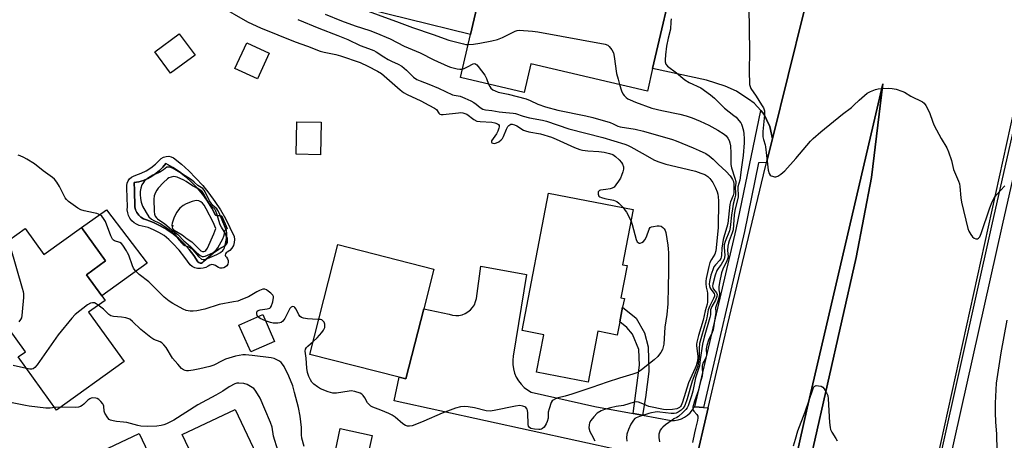
# Model space of a CAD drawing. Units: inches. Extents: x 1309761 to 1315761, y 509449 to 513449.
# Drawn here: x 1311183 to 1311579, y 511976 to 512145 of the extents above; entities that cross this region are included whole.
import ezdxf

# ---------------------------------------------------------------- set-up
doc = ezdxf.new("R2010")
doc.units = ezdxf.units.IN
doc.header["$MEASUREMENT"] = 0
for name, color, linetype in [('BLDG-Footprint', 5, 'Continuous'), ('CULTRL-Pad', 6, 'Continuous'), ('CULTRL-Swimming Pool in Ground', 4, 'Continuous'), ('ELEV-Spot Elevation', 7, 'Continuous'), ('TRANS-Non Street Sidewalk', 7, 'Continuous'), ('TRANS-Parking Lot', 4, 'Continuous'), ('TRANS-Road', 130, 'Continuous'), ('TRANS-Street Sidewalk', 7, 'Continuous'), ('Undefined', 1, 'Continuous')]:
    doc.layers.add(name, color=color, linetype=linetype)

msp = doc.modelspace()

# ---------------------------------------------------------------- linework, layer by layer
at = {"layer": 'BLDG-Footprint'}
for points, elevation in [([(1311461.7, 512228.61), (1311452.23, 512188), (1311451.36, 512184.24), (1311447.02, 512165.63), (1311437.53, 512124.95), (1311435.43, 512115.95), (1311388.62, 512126.87), (1311385.94, 512115.39), (1311360.32, 512121.36), (1311364.36, 512138.67), (1311375.32, 512185.67), (1311377.1, 512193.31), (1311373.85, 512194.07), (1311374.47, 512196.76), (1311378.92, 512215.83), (1311384.06, 512214.63), (1311392.4, 512250.38), (1311429.75, 512241.67), (1311428.51, 512236.35), (1311455.58, 512230.04), (1311459.53, 512229.12)], 414.8), ([(1311253.77, 512130.39), (1311243.89, 512123.11), (1311237.57, 512131.71), (1311247.44, 512138.98)], 423.3), ([(1311283.58, 512131.17), (1311278.81, 512120.89), (1311269.79, 512125.07), (1311274.56, 512135.36)], 423.15), ([(1311304.47, 512103.38), (1311304.18, 512090.31), (1311294.34, 512090.53), (1311294.64, 512103.6)], 423.12), ([(1311424.34, 512023.17), (1311423.31, 512017.86), (1311415.54, 512019.36), (1311411.58, 511998.88), (1311390.88, 512002.89), (1311393.8, 512017.98), (1311385.08, 512019.67), (1311395.76, 512074.84), (1311429.73, 512068.27), (1311425.45, 512046.11), (1311427.25, 512045.76), (1311424.75, 512032.81), (1311426.16, 512032.54), (1311425.47, 512029)], 423.05), ([(1311208.13, 512061.06), (1311217.83, 512047.65), (1311210.17, 512042.12), (1311216.31, 512033.63), (1311217.64, 512031.8), (1311211.01, 512027), (1311225.3, 512007.24), (1311198.17, 511987.63), (1311182.69, 512009.04), (1311185.61, 512011.15), (1311168.08, 512035.39), (1311162.04, 512043.75), (1311185.48, 512060.7), (1311193.09, 512050.18)], 421.45), ([(1311345.61, 512028.43), (1311338.46, 512000.29), (1311335.79, 512000.97), (1311299.89, 512010.08), (1311311.09, 512054.19), (1311349.67, 512044.39)], 422.81), ([(1311285.73, 512015.3), (1311276.14, 512011.06), (1311271.38, 512021.83), (1311280.97, 512026.07)], 421.4), ([(1311231.31, 511978.31), (1311243.66, 511952.34), (1311258.61, 511959.45), (1311272.43, 511930.41), (1311260.23, 511924.61), (1311271.18, 511901.6), (1311267.78, 511899.98), (1311265.32, 511898.81), (1311243.59, 511888.47), (1311233.73, 511909.2), (1311232.21, 511908.47), (1311229.32, 511914.54), (1311228.15, 511917), (1311226.66, 511920.13), (1311222.83, 511928.18), (1311221.81, 511930.33), (1311227.84, 511933.19), (1311221.71, 511946.09), (1311224.74, 511947.53), (1311223.55, 511950.03), (1311215.86, 511966.19), (1311214.01, 511970.08)], 417.44), ([(1311324.86, 511977.53), (1311322.33, 511966), (1311309.57, 511968.8), (1311312.1, 511980.33)], 421.49)]:
    msp.add_lwpolyline(points, close=True, dxfattribs=dict(at, elevation=elevation))
at = {"layer": 'CULTRL-Pad'}
for points in [[(1311491.93, 511922.3), (1311491.85, 511921.74), (1311484.8, 511922.8), (1311499.63, 511988.39), (1311529.97, 512118.82), (1311525.38, 512081.2), (1311519.28, 512049.02), (1311501.97, 511972.64)], [(1311234.53, 512046.81), (1311216.31, 512033.63), (1311210.17, 512042.12), (1311217.83, 512047.65), (1311208.13, 512061.06), (1311218.26, 512068.15)], [(1311280.73, 511964.96), (1311267.19, 511958.52), (1311260.56, 511955.36), (1311258.61, 511959.45), (1311246.6, 511953.74), (1311242.96, 511961.4), (1311253.97, 511966.65), (1311248.65, 511977.84), (1311269.81, 511987.9)]]:
    msp.add_lwpolyline(points, close=True, dxfattribs=at)
for points in [[(1311245.16, 512089.05, 0), (1311248.29, 512086.51, 0), (1311251.28, 512083.81, 0), (1311254.13, 512080.96, 0), (1311256.83, 512077.97, 0), (1311259.36, 512074.84, 0), (1311261.74, 512071.58, 0), (1311263.93, 512068.2, 0), (1311265.95, 512064.71, 0), (1311267.78, 512061.12, 0), (1311269.43, 512057.44, 0), (1311269.6, 512056.22, 0), (1311269.5, 512055, 0), (1311269.14, 512053.83, 0), (1311268.53, 512052.76, 0), (1311267.7, 512051.85, 0), (1311266.7, 512051.14, 0), (1311266.25, 512050.91, 0), (1311265.96, 512050.49, 0), (1311265.89, 512049.99, 0), (1311266.05, 512049.51, 0), (1311266.42, 512049.17, 0), (1311266.82, 512048.54, 0), (1311267.04, 512047.84, 0), (1311267.07, 512047.1, 0), (1311266.88, 512046.38, 0), (1311266.51, 512045.74, 0), (1311265.98, 512045.22, 0), (1311265.33, 512044.87, 0), (1311264.61, 512044.7, 0), (1311263.87, 512044.74, 0), (1311263.17, 512044.98, 0), (1311262.56, 512045.4, 0), (1311261.95, 512045.85, 0), (1311261.23, 512046.11, 0), (1311260.48, 512046.15, 0), (1311259.74, 512045.97, 0), (1311259.08, 512045.59, 0), (1311258.09, 512045.05, 0), (1311257.02, 512044.7, 0), (1311255.89, 512044.56, 0), (1311254.77, 512044.63, 0), (1311253.68, 512044.91, 0), (1311252.65, 512045.4, 0), (1311251.74, 512046.06, 0), (1311249.64, 512049.06, 0), (1311247.34, 512051.91, 0), (1311244.88, 512054.62, 0), (1311243.17, 512056.31, 0), (1311241.29, 512057.81, 0), (1311239.27, 512059.11, 0), (1311237.12, 512060.2, 0), (1311234.88, 512061.06, 0), (1311232.55, 512061.68, 0), (1311231.38, 512061.93, 0), (1311230.26, 512062.38, 0), (1311229.25, 512063.02, 0), (1311228.36, 512063.83, 0), (1311227.63, 512064.78, 0), (1311227.07, 512065.85, 0), (1311226.71, 512067, 0), (1311226.56, 512068.19, 0), (1311226.63, 512069.39, 0), (1311226.34, 512076.91, 0), (1311226.32, 512077.91, 0), (1311226.5, 512078.89, 0), (1311226.89, 512079.8, 0), (1311227.47, 512080.62, 0), (1311228.2, 512081.29, 0), (1311229.07, 512081.78, 0), (1311230.01, 512082.09, 0), (1311232.13, 512082.88, 0), (1311234.15, 512083.89, 0), (1311236.05, 512085.11, 0), (1311237.81, 512086.52, 0), (1311239.42, 512088.11, 0), (1311240.18, 512088.85, 0), (1311241.09, 512089.39, 0), (1311242.11, 512089.69, 0), (1311243.17, 512089.73, 0), (1311244.21, 512089.51, 0)], [(1311256.3, 512046.77, 0), (1311256.79, 512046.99, 0), (1311257.15, 512047.38, 0), (1311259.1, 512049.19, 0), (1311261.17, 512050.85, 0), (1311263.36, 512052.35, 0), (1311265.66, 512053.68, 0), (1311266.22, 512054.32, 0), (1311266.59, 512055.09, 0), (1311266.71, 512055.94, 0), (1311266.61, 512056.78, 0), (1311265.48, 512059.61, 0), (1311266.7, 512060.73, 0), (1311264.53, 512065.63, 0), (1311261.99, 512066, 0), (1311260.49, 512068.9, 0), (1311258.77, 512071.69, 0), (1311256.86, 512074.34, 0), (1311254.77, 512076.86, 0), (1311252.51, 512079.22, 0), (1311250.08, 512081.41, 0), (1311247.51, 512083.43, 0), (1311244.79, 512085.25, 0), (1311241.96, 512086.88, 0), (1311240.8, 512085.37, 0), (1311239.49, 512083.98, 0), (1311238.04, 512082.74, 0), (1311236.47, 512081.66, 0), (1311234.79, 512080.76, 0), (1311233.02, 512080.03, 0), (1311231.19, 512079.5, 0), (1311229.31, 512079.17, 0), (1311229.45, 512075.97, 0), (1311229.64, 512069.39, 0), (1311229.91, 512068.18, 0), (1311230.42, 512067.05, 0), (1311231.13, 512066.05, 0), (1311232.04, 512065.2, 0), (1311233.09, 512064.55, 0), (1311234.25, 512064.12, 0), (1311237.08, 512063.06, 0), (1311239.81, 512061.77, 0), (1311242.43, 512060.27, 0), (1311244.92, 512058.56, 0), (1311247.27, 512056.65, 0), (1311249.45, 512054.56, 0), (1311251.46, 512052.3, 0), (1311253.28, 512049.88, 0), (1311254.89, 512047.33, 0), (1311255.27, 512046.95, 0), (1311255.77, 512046.75, 0)]]:
    msp.add_polyline3d(points, close=True, dxfattribs=at)
at = {"layer": 'CULTRL-Swimming Pool in Ground'}
msp.add_lwpolyline([(1311256.3, 512046.77), (1311255.77, 512046.75), (1311255.27, 512046.95), (1311254.89, 512047.33), (1311253.28, 512049.88), (1311251.46, 512052.3), (1311249.45, 512054.56), (1311247.27, 512056.65), (1311244.92, 512058.56), (1311242.43, 512060.27), (1311239.81, 512061.77), (1311237.08, 512063.06), (1311234.25, 512064.12), (1311233.09, 512064.55), (1311232.04, 512065.2), (1311231.13, 512066.05), (1311230.42, 512067.05), (1311229.91, 512068.18), (1311229.64, 512069.39), (1311229.45, 512075.97), (1311229.31, 512079.17), (1311231.19, 512079.5), (1311233.02, 512080.03), (1311234.79, 512080.76), (1311236.47, 512081.66), (1311238.04, 512082.74), (1311239.49, 512083.98), (1311240.8, 512085.37), (1311241.96, 512086.88), (1311244.79, 512085.25), (1311247.51, 512083.43), (1311250.08, 512081.41), (1311252.51, 512079.22), (1311254.77, 512076.86), (1311256.86, 512074.34), (1311258.77, 512071.69), (1311260.49, 512068.9), (1311261.99, 512066), (1311264.53, 512065.63), (1311266.7, 512060.73), (1311265.48, 512059.61), (1311266.61, 512056.78), (1311266.71, 512055.94), (1311266.59, 512055.09), (1311266.22, 512054.32), (1311265.66, 512053.68), (1311263.36, 512052.35), (1311261.17, 512050.85), (1311259.1, 512049.19), (1311257.15, 512047.38), (1311256.79, 512046.99)], close=True, dxfattribs=at)
at = {"layer": 'ELEV-Spot Elevation'}
msp.add_point((1311244.84, 512061.79, 423.35), dxfattribs=at)
at = {"layer": 'TRANS-Non Street Sidewalk'}
msp.add_lwpolyline([(1311433.4, 511985.64), (1311429.64, 511986.34), (1311432.22, 512005.71), (1311432.02, 512012.05), (1311429.48, 512018.15), (1311427.16, 512020.95), (1311424.34, 512023.17), (1311425.47, 512029), (1311430.85, 512024.65), (1311434.26, 512018.71), (1311435.68, 512013.14), (1311435.94, 512003.15), (1311434.71, 511992.74)], close=True, dxfattribs=at)
at = {"layer": 'TRANS-Parking Lot'}
for points in [[(1311375.32, 512185.67), (1311364.36, 512138.67), (1311289.31, 512157.33)], [(1311504.54, 512173.18), (1311485.65, 512096.78), (1311484.59, 512101.72), (1311483.24, 512104.47), (1311482.39, 512106.19), (1311481.93, 512107.11), (1311481.02, 512108.1), (1311478.26, 512111.07), (1311475.98, 512112.67), (1311473.79, 512114.16), (1311471.25, 512115.83), (1311466.59, 512117.88), (1311459.19, 512120.28), (1311437.53, 512124.95), (1311447.02, 512165.63)]]:
    msp.add_lwpolyline(points, dxfattribs=at)
at = {"layer": 'TRANS-Road'}
for points in [[(1311454.27, 511965.02), (1311459.78, 511988.63), (1311467.52, 512021.82), (1311482.06, 512082.29), (1311483.27, 512087.16), (1311485.65, 512096.78), (1311504.54, 512173.18), (1311516.71, 512222.36), (1311564.61, 512191.59), (1311599.27, 512176.44), (1311589.88, 512141.82), (1311550.13, 511960.91)], [(1311501.97, 511972.64), (1311519.28, 512049.02), (1311525.38, 512081.2), (1311529.97, 512118.82), (1311499.63, 511988.39), (1311484.8, 511922.8)], [(1311425.43, 511971.27), (1311333.72, 511991.43), (1311335.79, 512000.97), (1311338.46, 512000.29), (1311345.61, 512028.43), (1311355.86, 512026.21), (1311357.12, 512025.85), (1311358.42, 512025.69), (1311359.72, 512025.74), (1311361.01, 512026.01), (1311362.23, 512026.47), (1311363.36, 512027.13), (1311364.37, 512027.96), (1311365.23, 512028.95), (1311365.93, 512030.06), (1311366.43, 512031.27), (1311366.73, 512032.54), (1311368.51, 512045.58), (1311386.89, 512042.22), (1311381.56, 512009.41), (1311381.35, 512007.69), (1311381.36, 512005.95), (1311381.6, 512004.22), (1311382.05, 512002.54), (1311382.73, 512000.94), (1311383.6, 511999.43), (1311384.66, 511998.05), (1311385.89, 511996.82), (1311387.27, 511995.76), (1311388.77, 511994.89), (1311414.37, 511989.15), (1311429.64, 511986.34), (1311433.4, 511985.64), (1311444.9, 511983.52), (1311446.33, 511983.53), (1311447.74, 511983.76), (1311449.1, 511984.19), (1311450.38, 511984.81), (1311451.56, 511985.62), (1311452.6, 511986.6), (1311453.48, 511987.72), (1311454.19, 511988.96), (1311454.48, 511988.94), (1311457.89, 511988.74), (1311459.78, 511988.63), (1311454.27, 511965.02)]]:
    msp.add_lwpolyline(points, dxfattribs=at)
at = {"layer": 'TRANS-Street Sidewalk'}
for points in [[(1311595.36, 512139.28), (1311577.87, 512062.05), (1311544.45, 511912.2)], [(1311546.95, 511941.39), (1311574.05, 512062.91), (1311591.56, 512140.17)]]:
    msp.add_lwpolyline(points, dxfattribs=at)
msp.add_lwpolyline([(1311485.65, 512096.78), (1311483.27, 512087.16), (1311480.1, 512087.1), (1311474.39, 512059.54), (1311457.89, 511988.74), (1311454.48, 511988.94), (1311471.1, 512060.27), (1311481.02, 512108.1), (1311481.93, 512107.11), (1311482.39, 512106.19), (1311483.24, 512104.47), (1311484.59, 512101.72)], close=True, dxfattribs=at)
at = {"layer": 'Undefined'}
msp.add_line((1311199.91, 511988.89, 418), (1311197.42, 511988.67, 418), dxfattribs=at)
for points, elevation in [([(1311263.16, 512150.51), (1311274.78, 512143.83), (1311276.78, 512142.79), (1311280.09, 512141.34), (1311293.9, 512135.7), (1311298.86, 512133.97), (1311304.02, 512132.02), (1311305.64, 512131.54), (1311310.28, 512130.68), (1311312.21, 512130.16), (1311320.05, 512127.39), (1311323.14, 512125.97), (1311326.97, 512123.94), (1311328.63, 512122.93), (1311336.14, 512116.37), (1311337.53, 512115.29), (1311338.97, 512114.53), (1311344.48, 512112.04), (1311347.64, 512110.22), (1311349.86, 512109.08), (1311350.72, 512108.46), (1311351.63, 512107.05), (1311352.12, 512106.66), (1311352.6, 512106.56), (1311353.42, 512106.57), (1311359.6, 512107.23), (1311360.48, 512107.28), (1311361.33, 512107.21), (1311362.12, 512106.98), (1311362.87, 512106.59), (1311365.76, 512104.49), (1311366.96, 512103.86), (1311368.25, 512103.64), (1311373.01, 512103.44), (1311374.17, 512103.2), (1311375.23, 512102.79), (1311375.63, 512102.48), (1311375.86, 512102.04), (1311375.88, 512101.58), (1311375.78, 512101.08), (1311375.31, 512099.79), (1311374.8, 512098.76), (1311372.85, 512095.93), (1311372.78, 512095.73), (1311372.8, 512095.38), (1311373, 512095.12), (1311373.33, 512094.94), (1311374.05, 512094.88), (1311374.82, 512095.07), (1311375.81, 512095.58), (1311376.69, 512096.27), (1311377.22, 512096.92), (1311377.65, 512097.64), (1311378.83, 512100.67), (1311379.38, 512101.7), (1311379.74, 512102.13), (1311380.11, 512102.42), (1311380.53, 512102.6), (1311381.1, 512102.66), (1311382.05, 512102.42), (1311383.03, 512101.98), (1311385.65, 512100.28), (1311386.41, 512099.92), (1311387.77, 512099.58), (1311392.45, 512098.75), (1311396.88, 512097.42), (1311398.79, 512096.66), (1311406.2, 512093.26), (1311408.25, 512092.48), (1311409.41, 512092.21), (1311411.47, 512091.88), (1311415.96, 512091.59), (1311418.05, 512091.38), (1311420.26, 512090.86), (1311421.51, 512090.39), (1311422.56, 512089.68), (1311424.07, 512088.32), (1311425.04, 512087.27), (1311425.45, 512086.52), (1311425.76, 512085.41), (1311425.79, 512084.55), (1311425.53, 512083.41), (1311425.05, 512081.99), (1311424.56, 512080.91), (1311423.78, 512079.65), (1311422.77, 512078.2), (1311422.01, 512077.36), (1311421.29, 512076.94), (1311420.45, 512076.69), (1311418.66, 512076.34), (1311416.62, 512076.06), (1311416.14, 512075.91), (1311415.87, 512075.72), (1311415.67, 512075.42), (1311415.58, 512074.99), (1311415.6, 512074.53), (1311415.72, 512074.09), (1311415.97, 512073.72), (1311416.32, 512073.44), (1311416.97, 512073.13), (1311418.38, 512072.74), (1311421.83, 512072.01), (1311423.08, 512071.53), (1311423.96, 512070.84), (1311425.63, 512069.06)], 422), ([(1311318.87, 512149.68), (1311335.79, 512143.51), (1311341.04, 512141.43), (1311349.34, 512138.67), (1311355.63, 512136.33), (1311361.61, 512134.86), (1311362.47, 512134.71), (1311363.42, 512134.67)], 416), ([(1311476.15, 512149.72), (1311476.38, 512131.83), (1311476.27, 512124.1), (1311476.44, 512118.61), (1311476.63, 512117.78), (1311476.97, 512117.01), (1311479.09, 512113.89), (1311481.29, 512110.44), (1311481.99, 512109.14), (1311482.39, 512107.99), (1311482.48, 512107.27), (1311482.47, 512106.43), (1311481.81, 512099.64), (1311481.78, 512097.58), (1311482.01, 512096.41), (1311482.71, 512094.33), (1311482.9, 512093.5), (1311483.59, 512086.56), (1311483.96, 512084.09), (1311484.31, 512082.81), (1311484.69, 512082.18), (1311485.11, 512081.88), (1311485.63, 512081.68), (1311486.46, 512081.5), (1311487.02, 512081.48), (1311487.81, 512081.71), (1311489.02, 512082.52), (1311490.59, 512083.9), (1311495.03, 512088.78), (1311500.92, 512095.85), (1311501.97, 512096.86), (1311505.08, 512099.54), (1311513.77, 512106.64), (1311517.38, 512109.37), (1311518.38, 512110.25), (1311520.44, 512112.3), (1311523.74, 512115.06), (1311524.96, 512115.75), (1311527.06, 512116.58), (1311528.13, 512116.89), (1311529.58, 512117.03), (1311532.21, 512117.09), (1311533.66, 512117.03), (1311535.38, 512116.64), (1311537.63, 512115.93), (1311538.65, 512115.44), (1311541.23, 512113.84), (1311545.9, 512111.55), (1311546.6, 512111.06), (1311547.28, 512110.16), (1311548.74, 512107.26), (1311549.99, 512103.45), (1311550.53, 512102.1), (1311553.34, 512096.86), (1311555.66, 512093.07), (1311556.37, 512091.46), (1311557.48, 512088.08), (1311558.39, 512084.41), (1311559.11, 512082.57), (1311560.38, 512079.69), (1311560.72, 512078.66), (1311560.89, 512077.59), (1311561.3, 512073.01), (1311561.54, 512071.31), (1311564.08, 512060.68), (1311564.5, 512059.56), (1311565.25, 512058.26), (1311565.97, 512057.3), (1311566.6, 512056.79), (1311567.31, 512056.55), (1311568, 512056.57), (1311568.39, 512056.81), (1311568.87, 512057.38), (1311569.42, 512058.65), (1311572.87, 512068.97), (1311573.87, 512071.39), (1311574.87, 512073.18), (1311575.53, 512074.14), (1311578.91, 512077.87)], 412), ([(1311294.97, 512144.72), (1311303.5, 512141.17), (1311311.1, 512138.3), (1311315.06, 512136.61), (1311320.09, 512134.3), (1311323.47, 512133.07), (1311325.56, 512132.22), (1311326.55, 512131.67), (1311329.62, 512129.67), (1311331.34, 512128.64), (1311332.63, 512127.98), (1311335.3, 512126.78), (1311336.77, 512125.94), (1311338.73, 512124.27), (1311341.47, 512121.57), (1311342.87, 512120.59), (1311344.21, 512120), (1311347.65, 512118.76), (1311351.52, 512117.14), (1311357.09, 512114.47), (1311357.85, 512114.25), (1311360.17, 512113.83), (1311362.07, 512113.07), (1311364.46, 512111.96), (1311365.74, 512111.28), (1311366.65, 512110.64), (1311368.24, 512109.35), (1311369.34, 512108.72), (1311370.43, 512108.43), (1311372.97, 512108.12), (1311375.93, 512107.55), (1311378.53, 512107.28), (1311381.53, 512107.09), (1311382.48, 512106.92), (1311385.54, 512105.89), (1311388.1, 512105.17), (1311393.24, 512104.17), (1311394.85, 512103.78), (1311403.82, 512100.81), (1311417.58, 512097.21), (1311426.41, 512094.54), (1311427.38, 512094.17), (1311428.71, 512093.52), (1311433.38, 512090.99), (1311438.33, 512088.17), (1311439.95, 512087.43), (1311442.77, 512086.52), (1311449.14, 512085.1), (1311454.68, 512083.67), (1311456.9, 512082.98), (1311458.52, 512082.33), (1311459.7, 512081.61), (1311460.51, 512080.85), (1311461.63, 512079.13), (1311462.74, 512077.06), (1311463.4, 512075.48), (1311463.73, 512074.44), (1311463.88, 512073.44), (1311463.93, 512071.86), (1311463.84, 512060.94), (1311462.86, 512051.65), (1311462.5, 512050.31), (1311461.12, 512048.24), (1311460.53, 512047.06), (1311460.07, 512045.38), (1311459, 512040.53), (1311458.89, 512039.51), (1311458.91, 512038.41), (1311459.05, 512037.05), (1311459.38, 512035.54), (1311459.49, 512034.67), (1311459.58, 512032.59), (1311459.53, 512031.11), (1311459.39, 512030.29), (1311458.66, 512027.62), (1311457.82, 512023.79), (1311455.98, 512017.64), (1311455.27, 512014.93), (1311455.18, 512014.22), (1311455.2, 512013.48), (1311455.71, 512009.37), (1311455.66, 512008.39), (1311455.38, 512006.93), (1311455, 512005.49), (1311454.65, 512004.56), (1311451.88, 511998.62), (1311449.48, 511990.82), (1311448.98, 511989.57), (1311448.71, 511989.16), (1311448.31, 511988.78), (1311447.24, 511988.21), (1311445.5, 511987.91), (1311443.17, 511987.81), (1311441.85, 511987.97), (1311435.98, 511989.14), (1311435.05, 511989.48), (1311432.97, 511990.49), (1311431.91, 511990.86), (1311431.12, 511990.95), (1311430.07, 511990.84), (1311425.8, 511989.57), (1311422.87, 511989.14), (1311420.64, 511988.62), (1311418.15, 511987.92), (1311416.88, 511987.39), (1311415.27, 511986.39), (1311413.89, 511985.01), (1311412.7, 511983.47), (1311412.23, 511982.53), (1311411.99, 511981.8), (1311411.95, 511980.61), (1311412.35, 511979.11), (1311412.95, 511977.84), (1311414.36, 511975.34)], 420), ([(1311306.07, 512146.89), (1311312.6, 512144.18), (1311318.08, 512142.21), (1311323.89, 512140.34), (1311326.37, 512139.39), (1311332.07, 512136.98), (1311337.79, 512133.98), (1311344.1, 512131.26), (1311349.7, 512128.43), (1311355.3, 512125.94), (1311356.41, 512125.56), (1311359, 512124.92), (1311360.15, 512124.73), (1311361.12, 512124.8)], 418), ([(1311444.9, 512145), (1311444.77, 512143.83), (1311444.71, 512140.8), (1311443.72, 512137.17), (1311443.07, 512133.95), (1311442.63, 512130.5), (1311442.5, 512128.52), (1311442.54, 512127.7), (1311442.87, 512126.75), (1311443.49, 512125.97), (1311447.12, 512123.27), (1311450.41, 512120.47), (1311452.16, 512119.44), (1311456.84, 512117.17), (1311460.72, 512114.43), (1311462.3, 512113.13), (1311466.37, 512109.02), (1311470.16, 512106.16), (1311471, 512105.41), (1311472.19, 512104.08), (1311472.91, 512103.15), (1311473.21, 512102.65), (1311473.51, 512101.86), (1311473.98, 512099.89), (1311474.16, 512098.75), (1311474.27, 512096.81), (1311474.26, 512095.11), (1311473.86, 512090.02), (1311473.14, 512085.36), (1311472.53, 512080.1), (1311471.79, 512077.39), (1311471.74, 512076.57), (1311471.85, 512074.18), (1311471.82, 512073.37), (1311470.59, 512067.89), (1311470.31, 512066.15), (1311469.86, 512060.18), (1311469.51, 512058.88), (1311468.24, 512055.73), (1311467.97, 512054.74), (1311467.78, 512053.58), (1311467.63, 512051.82), (1311467.8, 512049.39), (1311467.72, 512048.73), (1311467.33, 512047.69), (1311465.69, 512044.39), (1311465.19, 512042.8), (1311464.39, 512038.98), (1311464.12, 512037.22), (1311464.12, 512036.09), (1311464.42, 512034.63), (1311464.37, 512033.82), (1311463.87, 512031.92), (1311462.82, 512028.8), (1311462.85, 512026.98), (1311462.79, 512026.14), (1311461.79, 512020), (1311461.47, 512018.88), (1311460.02, 512015.78), (1311459.29, 512013.71), (1311459.06, 512012.28), (1311459.1, 512009.96), (1311459.01, 512009.13), (1311458.63, 512008.12), (1311457.73, 512006.52), (1311457.44, 512005.52), (1311457.35, 512004.39), (1311457.54, 512002.64), (1311457.35, 512001.29), (1311456.63, 511998.58), (1311455.97, 511995.64), (1311454.34, 511991.24), (1311453.66, 511988.84), (1311453.64, 511988.07), (1311453.78, 511987.6), (1311454.06, 511987.2), (1311455.32, 511985.9), (1311455.62, 511985.28), (1311455.71, 511984.56), (1311455.53, 511983.43), (1311454.69, 511980.3), (1311454.33, 511978.6), (1311453.59, 511974.64)], 414), ([(1311363.42, 512134.67), (1311365.54, 512134.84), (1311368.14, 512135.25), (1311372.99, 512136.18), (1311375.19, 512136.7), (1311377.21, 512137.41), (1311382.28, 512140.07), (1311383.08, 512140.33), (1311383.94, 512140.41), (1311389.31, 512139.99), (1311391.39, 512139.73), (1311418.48, 512134.85), (1311419.53, 512134.44), (1311420.13, 512133.9), (1311421.12, 512132.53), (1311421.78, 512131.29), (1311422.1, 512129.89), (1311422.98, 512122.96), (1311423.7, 512120.75), (1311424.19, 512118.57)], 416), ([(1311361.12, 512124.8), (1311362.12, 512125.13), (1311363.22, 512125.62), (1311365.47, 512126.86), (1311366.07, 512126.95), (1311366.49, 512126.81), (1311366.9, 512126.5), (1311367.47, 512125.87), (1311370.17, 512122.29), (1311370.85, 512120.98), (1311371.67, 512118.72)], 418), ([(1311371.67, 512118.72), (1311372.09, 512117.75), (1311372.55, 512117.11), (1311373.33, 512116.43), (1311374.22, 512115.97), (1311375.55, 512115.55), (1311379.56, 512114.63), (1311386.72, 512112.79), (1311388.37, 512112.15), (1311391.39, 512110.69), (1311394.53, 512109.6), (1311399.42, 512108.28), (1311410.71, 512105.97), (1311413.54, 512105.3), (1311420.41, 512103.27), (1311421.68, 512102.75), (1311423.58, 512101.84), (1311424.51, 512101.51), (1311430.49, 512100.6), (1311433.85, 512099.78), (1311445.45, 512096.46), (1311446.95, 512095.94), (1311453.86, 512093.16), (1311456.26, 512092.1), (1311458.84, 512090.83), (1311460.24, 512089.85), (1311461.78, 512088.56), (1311463.8, 512086.51), (1311467, 512083.55), (1311468.66, 512081.83), (1311469.19, 512081.11), (1311469.61, 512080.33), (1311469.94, 512079.53), (1311470.14, 512078.7), (1311470.19, 512075.86), (1311470.12, 512075.06), (1311469.82, 512073.99), (1311468.85, 512071.42), (1311468.57, 512070.28), (1311467.74, 512062.71), (1311467.35, 512061.16), (1311466.34, 512058.13), (1311465.85, 512056.28), (1311465.32, 512052.73), (1311465.17, 512049.83), (1311465.06, 512049.15), (1311464.88, 512048.63), (1311464.46, 512047.92), (1311462.7, 512046.13), (1311462.07, 512045.21), (1311461.65, 512044.13), (1311460.94, 512041.89), (1311460.33, 512039.42), (1311460.22, 512038.33), (1311460.44, 512037.01), (1311460.83, 512036.29), (1311462.21, 512034.52), (1311462.35, 512033.97), (1311462.31, 512033.5), (1311461.97, 512032.54), (1311460.3, 512029.28), (1311459.8, 512027.97), (1311459.29, 512024.78), (1311459.04, 512023.67), (1311457.11, 512017.28), (1311456.39, 512014.45), (1311456.22, 512012.64), (1311456.27, 512009.24), (1311455.63, 512005.38), (1311455.06, 512003.63), (1311453.35, 511999.37), (1311451.35, 511992.18), (1311450.44, 511989.52), (1311449.81, 511988.49), (1311448.97, 511987.67), (1311447.79, 511986.82), (1311446.98, 511986.49), (1311446.15, 511986.34), (1311445.01, 511986.29), (1311440.35, 511986.88), (1311439.41, 511986.92), (1311438.55, 511986.85), (1311437.12, 511986.61), (1311435.96, 511986.31), (1311432.22, 511985.11), (1311430.9, 511984.59), (1311430.41, 511984.27), (1311429.84, 511983.69), (1311428.74, 511982.05), (1311427.8, 511979.92), (1311427.15, 511977.99), (1311427, 511976.57), (1311427.15, 511975.18)], 418), ([(1311424.19, 512118.57), (1311424.95, 512116.08), (1311425.53, 512114.77), (1311426.06, 512114.13), (1311426.9, 512113.37), (1311427.58, 512112.86), (1311428.46, 512112.37), (1311430.58, 512111.49), (1311437.18, 512109.09), (1311441.19, 512108.09), (1311448.4, 512106.66), (1311450.93, 512105.96), (1311453.42, 512105.16), (1311456.66, 512103.86), (1311460.03, 512102.28), (1311463.74, 512100.24), (1311466.19, 512098.64), (1311467.03, 512097.88), (1311467.75, 512097.03), (1311468.22, 512096.08), (1311468.55, 512095.07), (1311468.76, 512093.94), (1311468.98, 512090.98), (1311468.86, 512087.49), (1311468.92, 512086.36), (1311469.22, 512085.05), (1311470.57, 512080.93), (1311470.91, 512079.57), (1311470.91, 512078.77), (1311470.66, 512077.26), (1311470.78, 512074.9), (1311470.74, 512074.11), (1311470.57, 512073.07), (1311469.9, 512070.51), (1311469.54, 512068.65), (1311469.19, 512065.98), (1311468.7, 512061.1), (1311468.33, 512059.7), (1311466.65, 512055.51), (1311466.27, 512054.12), (1311466.19, 512052.99), (1311466.46, 512050), (1311466.43, 512049.07), (1311466.2, 512048.31), (1311465.59, 512047.1), (1311465.01, 512046.2), (1311463.8, 512044.65), (1311463.31, 512043.75), (1311462.67, 512041.96), (1311461.67, 512038.29), (1311461.6, 512037.46), (1311461.67, 512036.96), (1311461.99, 512036.32), (1311463.21, 512034.87), (1311463.39, 512034.16), (1311463.31, 512033.4), (1311462.78, 512031.85), (1311461.32, 512029.29), (1311460.81, 512028.02), (1311460.73, 512027.37), (1311460.73, 512025.97), (1311460.55, 512024.85), (1311458.27, 512017.02), (1311457.54, 512014.21), (1311456.61, 512008.04), (1311456.29, 512005.45), (1311454.75, 512000.62), (1311453.62, 511995.29), (1311453.1, 511993.35), (1311451.8, 511989.39), (1311451.43, 511988.65), (1311450.85, 511987.88), (1311449.65, 511986.7), (1311447.86, 511985.14), (1311447.25, 511984.72), (1311446.09, 511984.14), (1311445.36, 511983.69), (1311442.75, 511981.78), (1311441.63, 511980.86), (1311441.08, 511980.29), (1311440.61, 511979.64), (1311440.28, 511978.87), (1311440.05, 511978.06), (1311440, 511976.64), (1311440.24, 511974.93)], 416), ([(1311279.04, 512025.22), (1311278.76, 512025.66), (1311278.53, 512026.43), (1311278.54, 512027.14), (1311278.76, 512027.49), (1311279.16, 512027.73), (1311279.93, 512027.98), (1311282.76, 512028.36), (1311283.75, 512028.64), (1311284.11, 512028.94), (1311284.37, 512029.37), (1311284.98, 512031.24), (1311285.27, 512032.89), (1311285.2, 512033.38), (1311284.97, 512033.82), (1311284.22, 512034.62), (1311283.12, 512035.54), (1311282.44, 512036.01), (1311281.73, 512036.3), (1311280.94, 512036.26), (1311279.58, 512035.79), (1311278.53, 512035.25), (1311275.21, 512033.26), (1311272.81, 512032.24), (1311270.92, 512031.53), (1311269.25, 512031.15), (1311263.47, 512030.17), (1311257.75, 512028.32), (1311254.43, 512027.52), (1311252.98, 512027.41), (1311251.83, 512027.43), (1311250.21, 512027.76), (1311248.92, 512028.31), (1311244.86, 512030.58), (1311243.39, 512031.5), (1311241.4, 512033.13), (1311240.12, 512034.31), (1311235.14, 512039.23), (1311231.29, 512042.2), (1311230.46, 512042.96), (1311229.72, 512043.79), (1311229.09, 512044.7), (1311228.6, 512045.67), (1311227.13, 512049.9), (1311226.69, 512050.95), (1311226.27, 512051.7), (1311224.8, 512053.92), (1311224.19, 512054.64), (1311223.56, 512055.02), (1311221.35, 512055.74), (1311220.96, 512056), (1311220.62, 512056.4), (1311220, 512057.67), (1311217.78, 512063.43), (1311217.06, 512064.71), (1311216.37, 512065.59), (1311215.61, 512066.2), (1311214.37, 512066.71), (1311212.99, 512067.04), (1311209.27, 512067.74), (1311207.9, 512068.14), (1311206.68, 512068.86), (1311202.95, 512071.58), (1311202.12, 512072.35), (1311201.64, 512073.04), (1311199.26, 512077.62), (1311198.2, 512079.34), (1311197.36, 512080.49), (1311196.53, 512081.24), (1311192.83, 512083.81), (1311189.26, 512086.73), (1311186.26, 512088.6), (1311184.94, 512089.26), (1311183.58, 512089.83), (1311182.74, 512090.1)], 422), ([(1311425.63, 512069.06), (1311426.55, 512067.96), (1311427.03, 512067.24), (1311428.85, 512063.68)], 422), ([(1311428.85, 512063.68), (1311429.34, 512062.31), (1311430.9, 512056.24), (1311431.34, 512055.36), (1311431.68, 512055.01), (1311432.07, 512054.81), (1311432.49, 512054.82), (1311433.16, 512055.08), (1311433.82, 512055.51), (1311434.39, 512056.08), (1311435.06, 512057.35), (1311436.11, 512060.44), (1311436.56, 512061.08), (1311437, 512061.32), (1311437.81, 512061.52), (1311439.3, 512061.69), (1311440.18, 512061.71), (1311440.99, 512061.56), (1311441.62, 512061.14), (1311442.14, 512060.55), (1311442.53, 512059.85), (1311442.77, 512059.07), (1311443.63, 512053.98), (1311443.82, 512052.56), (1311443.91, 512050.89), (1311443.89, 512043.15), (1311443.7, 512037.31), (1311443.6, 512030.46), (1311443.2, 512026.05), (1311442.42, 512021.02), (1311441.99, 512014.24), (1311441.8, 512013.15), (1311441.43, 512012.1), (1311440.8, 512010.84), (1311440.33, 512010.14), (1311439.57, 512009.29), (1311438.14, 512007.89), (1311433.04, 512003.84), (1311432.08, 512003.21), (1311431.12, 512002.72), (1311429.51, 512002.12), (1311424.24, 512000.55), (1311419.2, 511998.91), (1311413.06, 511996.73), (1311405.01, 511994.11), (1311402.45, 511993.33), (1311399.53, 511992.6), (1311398.5, 511992.2), (1311397.55, 511991.7), (1311397.16, 511991.37), (1311396.74, 511990.68), (1311395.93, 511988.22), (1311395.6, 511986.81), (1311395.52, 511984.39), (1311395.23, 511983.15), (1311394.71, 511982.11), (1311393.92, 511980.88), (1311393.34, 511980.28), (1311392.91, 511980.03), (1311392.4, 511979.89), (1311391.83, 511979.86), (1311390.05, 511980.01), (1311388.64, 511980.3), (1311388.01, 511980.69), (1311387.64, 511981.28), (1311387.47, 511981.94), (1311387.42, 511986.61), (1311387.3, 511987.48), (1311387.11, 511988.01), (1311386.62, 511988.68), (1311386.18, 511989.01), (1311385.4, 511989.31), (1311384.25, 511989.49), (1311382.48, 511989.28), (1311373.92, 511987.5), (1311372.33, 511987.29), (1311370.69, 511987.43), (1311366.01, 511988.53), (1311363.47, 511989.03), (1311361.78, 511989.13), (1311360.34, 511988.99), (1311358.33, 511988.48), (1311353.06, 511986.46), (1311345.65, 511983.19), (1311342.06, 511981.69), (1311340.99, 511981.39), (1311339.89, 511981.24), (1311339.09, 511981.26), (1311338.31, 511981.49), (1311337.2, 511982.15), (1311334.12, 511984.83), (1311332.95, 511985.67), (1311331.64, 511986.31), (1311328.39, 511987.68), (1311325.14, 511988.9), (1311324.41, 511989.3), (1311323.78, 511989.82), (1311323.05, 511990.62), (1311321.92, 511992.61), (1311321.31, 511993.48), (1311320.75, 511994.03), (1311320.03, 511994.43), (1311317.86, 511995.17), (1311316.48, 511995.42), (1311315.69, 511995.34), (1311310.53, 511994.48), (1311309.67, 511994.43), (1311309.1, 511994.48), (1311307.17, 511995.07), (1311304.17, 511996.24), (1311302.87, 511997.03), (1311301.5, 511998.14), (1311300.68, 511998.97), (1311300.09, 511999.88), (1311299.49, 512001.12), (1311298.95, 512002.77), (1311298.65, 512004.52), (1311298.44, 512008.56), (1311297.97, 512011.41), (1311298.05, 512012.11), (1311298.46, 512012.78), (1311299.05, 512013.39), (1311301.22, 512015.3)], 422), ([(1311179.51, 512053.5), (1311184.32, 512036.73), (1311184.69, 512035.3), (1311184.82, 512034.44), (1311184.82, 512032.99), (1311184.33, 512027.13), (1311184.19, 512025.67), (1311184.01, 512024.83), (1311183.66, 512024.08), (1311182.99, 512023.15)], 422), ([(1311214.91, 512029.82), (1311214.08, 512030.4), (1311213.33, 512030.74), (1311212.54, 512030.86), (1311211.77, 512030.73), (1311210.56, 512029.99), (1311205.66, 512026.16), (1311204.26, 512024.62), (1311198.83, 512017.89), (1311190.32, 512005.93), (1311189.42, 512004.79), (1311188.8, 512004.28), (1311188.23, 512004.12), (1311187.42, 512004.14), (1311186.06, 512004.38)], 420), ([(1311297.63, 511973.07), (1311296.64, 511976.4), (1311296.49, 511977.76), (1311296.53, 511980.71), (1311295.95, 511985.27), (1311295.25, 511988.67), (1311293.76, 511994.73), (1311292.99, 511997.4), (1311291.41, 512001.36), (1311289.53, 512005.2), (1311288.91, 512006.17), (1311288.35, 512006.84), (1311287.68, 512007.39), (1311286.9, 512007.81), (1311285.52, 512008.36), (1311284.39, 512008.68), (1311276.71, 512009.61), (1311274.08, 512009.84), (1311272.91, 512009.83), (1311270.01, 512009.36), (1311266.05, 512008.13), (1311264.61, 512007.5), (1311261.33, 512005.76), (1311259.7, 512005.19), (1311255.69, 512004.24), (1311253.03, 512003.69), (1311251.13, 512003.47), (1311250.33, 512003.5), (1311249.81, 512003.62), (1311249.06, 512003.93), (1311248.37, 512004.38), (1311246.79, 512006.08), (1311244.76, 512008.58), (1311242.17, 512012.78), (1311241.26, 512013.94), (1311240.43, 512014.73), (1311239.69, 512015.12), (1311237.25, 512016.04), (1311235.97, 512016.83), (1311232.05, 512020.02), (1311228.68, 512023.29), (1311227.56, 512024.2), (1311226.76, 512024.56), (1311225.92, 512024.75), (1311224.2, 512024.98), (1311221.05, 512025.26), (1311219.99, 512025.52), (1311219.1, 512026.07), (1311216.95, 512028.2), (1311214.91, 512029.82)], 420), ([(1311303.46, 512024.14), (1311300.97, 512024.17), (1311298.97, 512024.34), (1311297.31, 512024.59), (1311296.55, 512024.87), (1311295.96, 512025.33), (1311295.47, 512025.93), (1311294.3, 512028.22), (1311293.87, 512028.89), (1311293.52, 512029.19), (1311292.93, 512029.3), (1311292.33, 512029.1), (1311291.83, 512028.55), (1311289.76, 512024.47), (1311288.97, 512023.42), (1311288.34, 512022.96), (1311287.86, 512022.77), (1311287.06, 512022.65), (1311285.12, 512022.69), (1311284.02, 512022.88), (1311282.06, 512023.61)], 422), ([(1311282.06, 512023.61), (1311279.93, 512024.56), (1311279.44, 512024.86), (1311279.04, 512025.22)], 422), ([(1311301.22, 512015.3), (1311302.76, 512016.75), (1311304.7, 512018.94), (1311305.39, 512019.87), (1311305.82, 512020.88), (1311305.94, 512021.52), (1311305.93, 512022.17), (1311305.8, 512022.61), (1311305.56, 512023.05), (1311305.05, 512023.62), (1311304.64, 512023.9), (1311304.13, 512024.06), (1311303.46, 512024.14)], 422), ([(1311579.71, 512023.77), (1311577.39, 512010.73), (1311575.5, 511998.46), (1311575.12, 511990.43), (1311575.07, 511986.57), (1311575.2, 511982.98), (1311575.62, 511978.02), (1311575.76, 511971.46)], 412), ([(1311186.06, 512004.38), (1311180.68, 512005.61)], 420), ([(1311287.04, 511971.53), (1311285.32, 511977.15), (1311284.68, 511980.77), (1311284.12, 511982.7), (1311281.75, 511988.05), (1311279.91, 511992.46), (1311278.86, 511994.22), (1311277.87, 511995.66), (1311277.31, 511996.31), (1311276.65, 511996.82), (1311274.7, 511997.91), (1311273.34, 511998.34), (1311271.32, 511998.57), (1311270.53, 511998.51), (1311269.77, 511998.29), (1311267.52, 511997.08), (1311264.88, 511995.34), (1311262.16, 511993.72), (1311254.84, 511989.73), (1311245.21, 511983.62), (1311242.31, 511982.21), (1311241.23, 511981.76), (1311240.14, 511981.49), (1311238.46, 511981.27), (1311234.61, 511981.14), (1311231.95, 511981.21), (1311230.83, 511981.43), (1311226.43, 511982.65), (1311224.96, 511982.86), (1311222.25, 511983.04), (1311220.84, 511983.3), (1311219.78, 511983.65), (1311219.33, 511983.95), (1311218.77, 511984.56), (1311217.52, 511986.5), (1311217.23, 511987.28), (1311217.08, 511989.22), (1311216.94, 511989.71), (1311216.68, 511990.19), (1311215.97, 511991.08), (1311215.15, 511991.88), (1311214.45, 511992.33), (1311213.93, 511992.49), (1311212.55, 511992.56), (1311212.01, 511992.45), (1311211.53, 511992.26), (1311210.65, 511991.69), (1311209.03, 511990.09), (1311208.39, 511989.56), (1311207.71, 511989.12), (1311206.97, 511988.84), (1311205.58, 511988.74), (1311199.91, 511988.89)], 418), ([(1311494.04, 511973.27), (1311494.88, 511975.95), (1311495.82, 511979.34), (1311498.79, 511986.95), (1311501.98, 511996.41), (1311502.39, 511997.1), (1311502.72, 511997.36), (1311503.14, 511997.51), (1311504.17, 511997.5), (1311505.22, 511997.25), (1311505.9, 511996.84), (1311506.45, 511996.19), (1311507.36, 511994.66), (1311507.82, 511993.58), (1311508.04, 511992.14), (1311508.54, 511982.69), (1311508.75, 511980.65), (1311508.99, 511979.82), (1311509.47, 511978.76), (1311511.07, 511976.29), (1311511.58, 511975.26)], 414), ([(1311197.42, 511988.67), (1311195.55, 511988.49), (1311193.77, 511988.48), (1311187.08, 511989.27), (1311185.64, 511989.5), (1311179.67, 511990.77)], 418)]:
    msp.add_lwpolyline(points, dxfattribs=dict(at, elevation=elevation))
for points, elevation in [([(1311242.77, 512085.4), (1311242.45, 512085.35), (1311241.09, 512084.29), (1311239.94, 512083.53), (1311238.88, 512082.99), (1311236.78, 512082.11), (1311235.03, 512081.06), (1311233.51, 512079.78), (1311233, 512079.13), (1311232.45, 512078.19), (1311232, 512076.94), (1311231.73, 512075.55), (1311231.67, 512074.38), (1311231.79, 512072.69), (1311232.11, 512071.3), (1311232.69, 512069.68), (1311234.08, 512067.05), (1311235.21, 512065.41), (1311236.21, 512064.44), (1311237.17, 512063.86), (1311238.95, 512063.09), (1311239.97, 512062.54), (1311242.17, 512061.1), (1311244.62, 512059.33), (1311245.46, 512058.52), (1311247.21, 512056.12), (1311248.58, 512054.61), (1311249.02, 512054.25), (1311249.7, 512053.86), (1311251.48, 512053.2), (1311252.16, 512052.8), (1311252.92, 512052.07), (1311255.16, 512049.44), (1311256.41, 512048.4), (1311257.11, 512048.16), (1311257.87, 512048.28), (1311262.54, 512050.26), (1311263.99, 512051.03), (1311264.96, 512051.81), (1311265.35, 512052.36), (1311265.56, 512052.85), (1311265.85, 512053.92), (1311266.38, 512056.66), (1311266.56, 512058.01), (1311266.56, 512058.78), (1311266.35, 512059.81), (1311265.89, 512061.12), (1311263.43, 512066.95), (1311262.91, 512067.98), (1311262.47, 512068.56), (1311260.86, 512069.99), (1311260.18, 512070.81), (1311259.61, 512071.79), (1311257.84, 512075.44), (1311257.37, 512076.13), (1311256.82, 512076.7), (1311254.92, 512078.03), (1311253.43, 512079.37), (1311252.36, 512080.2), (1311248.36, 512082.82), (1311244.97, 512084.79), (1311243.61, 512085.29)], 422), ([(1311245.29, 512081.53), (1311244.2, 512081.38), (1311243.17, 512081.09), (1311242.67, 512080.7), (1311241.06, 512079.16), (1311239.01, 512076.96), (1311238.35, 512076.1), (1311237.83, 512075.21), (1311237.39, 512073.87), (1311237.23, 512072.47), (1311237.29, 512067.52), (1311237.45, 512066.45), (1311237.76, 512065.66), (1311238.23, 512064.97), (1311238.64, 512064.58), (1311241.65, 512062.52), (1311244.24, 512060.27), (1311246.84, 512058.33), (1311249.28, 512055.78), (1311251.94, 512053.48), (1311254.37, 512051.01), (1311255.75, 512049.88), (1311256.59, 512049.45), (1311257.19, 512049.4), (1311257.8, 512049.6), (1311260.85, 512050.94), (1311261.85, 512051.64), (1311262.39, 512052.21), (1311262.86, 512052.86), (1311264.97, 512056.57), (1311265.37, 512057.57), (1311265.6, 512058.58), (1311265.58, 512059.01), (1311265.43, 512059.53), (1311264.32, 512061.27), (1311263.9, 512062.17), (1311262.54, 512066.58), (1311262.13, 512067.67), (1311261.67, 512068.4), (1311260.37, 512069.6), (1311259.53, 512070.64), (1311258.78, 512071.78), (1311257.1, 512074.82), (1311256.59, 512075.53), (1311256.24, 512075.88), (1311255.3, 512076.48), (1311252.74, 512077.79), (1311250.2, 512079.56), (1311249.23, 512080.14), (1311246.59, 512081.29), (1311245.87, 512081.49)], 420), ([(1311254.46, 512071.88), (1311253.64, 512071.77), (1311252.55, 512071.48), (1311250.13, 512070.66), (1311248.94, 512069.93), (1311247.66, 512068.83), (1311247.11, 512068.18), (1311246.47, 512067.22), (1311245.39, 512065.22), (1311244.6, 512062.87), (1311244.49, 512062.05), (1311244.52, 512061.26), (1311244.77, 512060.62), (1311245.37, 512060.02), (1311248.56, 512058.16), (1311250.64, 512056.53), (1311252.44, 512055.33), (1311253.32, 512054.55), (1311255.34, 512052.45), (1311256.1, 512051.77), (1311256.7, 512051.45), (1311257.31, 512051.37), (1311257.73, 512051.51), (1311258.11, 512051.81), (1311258.72, 512052.74), (1311261.27, 512058.51), (1311262.06, 512060.73), (1311260.97, 512063.2), (1311258.25, 512068.57), (1311257.4, 512070.03), (1311256.71, 512070.9), (1311256.12, 512071.37), (1311255.24, 512071.79)], 418)]:
    msp.add_lwpolyline(points, close=True, dxfattribs=dict(at, elevation=elevation))

doc.saveas('drawing.dxf')
